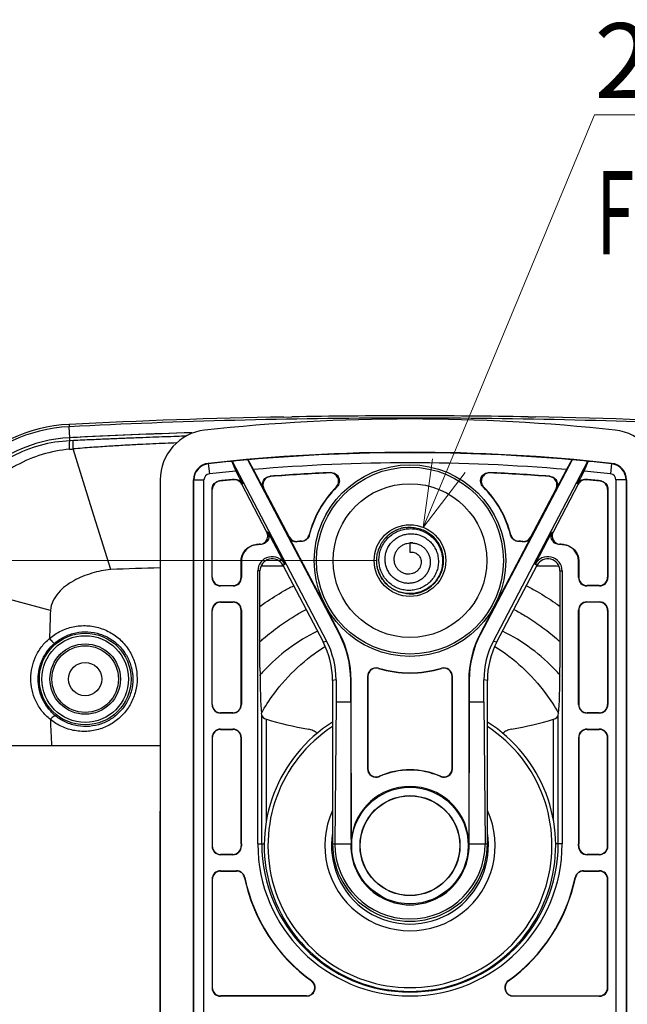
# Model space of a CAD drawing. Units: millimetres. Extents: x -478 to -58, y 38 to 630.
# Drawn here: x -148 to -112, y 443 to 502 of the extents above; entities that cross this region are included whole.
import ezdxf
from ezdxf import colors
from ezdxf.entities.mleader import LeaderData, LeaderLine
from ezdxf.math import Vec2, Vec3

# ---------------------------------------------------------------- set-up
doc = ezdxf.new("R2010")
doc.units = ezdxf.units.MM
doc.header["$LTSCALE"] = 3
doc.layers.add('02___PRT_ALL_AXES', color=7, linetype='Continuous')
doc.layers.add('12_GEOM_FEAT', color=7, linetype='Continuous')
doc.layers.add('7', color=4, linetype='Continuous', lineweight=15)
doc.styles.get("Standard").update_dxf_attribs({"font": 'simplex.shx', "bigfont": 'extfont.shx'})
doc.dimstyles.get("Standard").update_dxf_attribs({"dimtxt": 2.5, "dimasz": 2, "dimexe": 1, "dimexo": 1, "dimgap": 1.5, "dimtad": 3, "dimdec": 1, "dimdsep": 46, "dimtxsty": 'Standard', "dimblk": 'OPEN30', "dimcen": 0.09, "dimclrd": 256, "dimclre": 256, "dimclrt": 256, "dimadec": 0, "dimazin": 2, "dimtfac": 1, "dimtdec": 1, "dimtmove": 0, "dimatfit": 3, "dimldrblk": 'OPEN30', "dimfxl": 0, "dimtolj": 1, "dimtzin": 0, "dimlwd": -1, "dimlwe": -1, "dimarcsym": 0})

# ---------------------------------------------------------------- blocks, each defined once
blk = doc.blocks.new('_Open30')
at = {"color": 0, "lineweight": -2}
for p, q in [((-1, 0.268), (0, 0)), ((0, 0), (-1, -0.268)), ((0, 0), (-1, 0))]:
    blk.add_line(p, q, dxfattribs=at)
blk = doc.blocks.new('*D34')
at = {"layer": '7'}
for p, q in [((-127.049, 469.551), (-171.575, 469.551)), ((-169.575, 465.551), (-169.575, 439.547)), ((-127.048, 435.547), (-171.575, 435.547))]:
    blk.add_line(p, q, dxfattribs=at)
at = {"layer": 'Defpoints', "color": 0}
for p in [(-125.049, 469.551), (-169.575, 435.547), (-125.048, 435.547)]:
    blk.add_point(p, dxfattribs=at)
at = {"layer": '7', "xscale": 4, "yscale": 4, "zscale": 4}
for p, rotation in [((-169.575, 469.551), 90), ((-169.575, 435.547), 270)]:
    blk.add_blockref('_Open30', p, dxfattribs=dict(at, rotation=rotation))
at = {"layer": '7', "insert": (-175.075, 452.549), "char_height": 5, "attachment_point": 5, "rotation": 90}
blk.add_mtext('\\A1;34±1', dxfattribs=at)

msp = doc.modelspace()

# ---------------------------------------------------------------- linework, layer by layer
at = {"color": 7, "linetype": 'Continuous'}
for p, q in [((-132.6174, 478.16937), (-132.14265, 478.17792)), ((-117.95796, 478.17792), (-117.51252, 478.16991)), ((-145.51634, 477.72504), (-145.50946, 477.58828)), ((-145.47615, 476.92605), (-145.50946, 477.58828)), ((-145.29486, 476.93513), (-145.47615, 476.92605)), ((-145.46689, 476.74197), (-145.47615, 476.92605)), ((-145.25868, 476.75146), (-145.46689, 476.74197)), ((-144.1257, 472.58643), (-145.26864, 476.25399)), ((-137.15803, 475.38698), (-137.08912, 474.75806)), ((-135.72633, 475.51704), (-135.74763, 475.50713)), ((-135.74763, 475.50713), (-135.50193, 474.92051)), ((-135.72633, 475.51704), (-130.05693, 464.71819)), ((-129.28878, 465.14336), (-134.78081, 475.60437)), ((-134.76843, 475.59761), (-134.78081, 475.60437)), ((-134.44245, 475.0162), (-134.76843, 475.59761)), ((-115.31749, 475.60437), (-120.80952, 465.14336)), ((-120.04137, 464.71819), (-114.37197, 475.51704)), ((-115.32986, 475.59761), (-115.65585, 475.0162)), ((-115.31749, 475.60437), (-115.32986, 475.59761)), ((-114.59636, 474.92051), (-114.35066, 475.50713)), ((-114.35066, 475.50713), (-114.37197, 475.51704)), ((-112.94026, 475.38698), (-113.00917, 474.75806)), ((-135.50193, 474.92051), (-135.10359, 474.16176)), ((-133.84716, 473.88232), (-134.44245, 475.0162)), ((-133.44277, 474.61316), (-133.41487, 474.59779)), ((-116.65552, 474.61316), (-116.68343, 474.59779)), ((-115.65585, 475.0162), (-116.25113, 473.88232)), ((-114.9947, 474.16176), (-114.59636, 474.92051)), ((-140.04915, 474.39323), (-140.04915, 442.05071)), ((-138.04884, 442.05071), (-138.04884, 474.39323)), ((-138.04884, 474.39323), (-137.41616, 474.39323)), ((-138.02357, 442.05071), (-138.02357, 474.39323)), ((-137.41616, 442.05071), (-137.41616, 474.39323)), ((-136.48567, 474.33736), (-136.46814, 474.32164)), ((-135.59448, 474.4269), (-135.64227, 474.40474)), ((-135.10359, 474.16176), (-135.15116, 474.13963)), ((-133.64146, 471.26401), (-135.15116, 474.13963)), ((-114.94713, 474.13963), (-116.45683, 471.26401)), ((-114.9947, 474.16176), (-114.94713, 474.13963)), ((-114.50381, 474.4269), (-114.45602, 474.40474)), ((-113.61262, 474.33736), (-113.63015, 474.32164)), ((-112.68213, 474.39323), (-112.68213, 442.05071)), ((-112.04945, 474.39323), (-112.68213, 474.39323)), ((-112.07473, 474.39323), (-112.07473, 442.05071)), ((-112.04945, 474.39323), (-112.04945, 442.05071)), ((-136.93362, 468.53318), (-136.93362, 473.84015)), ((-136.93362, 473.84015), (-136.91616, 473.82442)), ((-136.91616, 468.55063), (-136.91616, 473.82442)), ((-133.84716, 473.88232), (-133.81937, 473.86694)), ((-133.81937, 473.86694), (-132.29669, 470.9666)), ((-117.8016, 470.9666), (-116.27892, 473.86694)), ((-116.25113, 473.88232), (-116.27892, 473.86694)), ((-113.16468, 473.84015), (-113.18213, 473.82442)), ((-113.18213, 473.82442), (-113.18213, 468.55063)), ((-113.16468, 473.84015), (-113.16468, 468.53318)), ((-143.01556, 469.01632), (-144.1257, 472.58643)), ((-133.57599, 471.25206), (-133.64146, 471.26401)), ((-133.57599, 471.25206), (-132.56545, 469.3272)), ((-131.09203, 471.07656), (-131.10605, 471.09228)), ((-119.00627, 471.07656), (-118.99225, 471.09228)), ((-117.53285, 469.3272), (-116.5223, 471.25206)), ((-116.5223, 471.25206), (-116.45683, 471.26401)), ((-134.2723, 470.51412), (-134.2547, 470.49813)), ((-133.97702, 470.52203), (-134.04219, 470.53401)), ((-132.30688, 470.94845), (-132.29669, 470.9666)), ((-129.26559, 465.15553), (-132.30688, 470.94845)), ((-131.83213, 470.68194), (-131.822, 470.70009)), ((-131.54597, 470.69998), (-131.5597, 470.71662)), ((-117.79141, 470.94845), (-120.8327, 465.15553)), ((-118.55233, 470.69998), (-118.5386, 470.71662)), ((-118.26616, 470.68194), (-118.2763, 470.70009)), ((-117.79141, 470.94845), (-117.8016, 470.9666)), ((-116.12127, 470.52203), (-116.05611, 470.53401)), ((-115.82599, 470.51412), (-115.8436, 470.49813)), ((-135.18498, 468.55063), (-135.18498, 469.51808)), ((-135.18498, 469.51808), (-135.16753, 469.50208)), ((-135.16753, 469.50208), (-135.16753, 468.53318)), ((-114.91331, 469.51808), (-114.93077, 469.50208)), ((-114.93077, 468.53318), (-114.93077, 469.50208)), ((-114.91331, 469.51808), (-114.91331, 468.55063)), ((-134.18498, 452.55071), (-134.18498, 468.92744)), ((-134.05396, 468.92744), (-134.18498, 468.92744)), ((-134.05396, 463.125), (-134.05396, 468.92744)), ((-132.68123, 469.26588), (-130.26656, 464.6665)), ((-119.83174, 464.6665), (-117.41707, 469.26588)), ((-117.41743, 469.21822), (-117.4438, 469.21847)), ((-116.04433, 468.92744), (-116.04433, 463.125)), ((-116.04433, 468.92744), (-115.91331, 468.92744)), ((-115.91331, 468.92744), (-115.91331, 452.55071)), ((-136.91616, 468.55063), (-136.93362, 468.53318)), ((-135.16753, 468.53318), (-135.18498, 468.55063)), ((-114.91331, 468.55063), (-114.93077, 468.53318)), ((-113.16468, 468.53318), (-113.18213, 468.55063)), ((-136.41624, 468.05071), (-136.43369, 468.03325)), ((-135.66745, 468.03325), (-136.43369, 468.03325)), ((-136.41624, 468.05071), (-135.6849, 468.05071)), ((-135.66745, 468.03325), (-135.6849, 468.05071)), ((-114.41339, 468.05071), (-114.43084, 468.03325)), ((-113.6646, 468.03325), (-114.43084, 468.03325)), ((-113.68206, 468.05071), (-114.41339, 468.05071)), ((-113.6646, 468.03325), (-113.68206, 468.05071)), ((-146.63732, 466.56239), (-149.1494, 467.24348)), ((-136.43369, 467.06816), (-136.41624, 467.05071)), ((-136.43369, 467.06816), (-135.66745, 467.06816)), ((-136.41624, 467.05071), (-135.6849, 467.05071)), ((-135.6849, 467.05071), (-135.66745, 467.06816)), ((-114.43084, 467.06816), (-114.41339, 467.05071)), ((-114.43084, 467.06816), (-113.6646, 467.06816)), ((-113.68206, 467.05071), (-114.41339, 467.05071)), ((-113.68206, 467.05071), (-113.6646, 467.06816)), ((-136.93362, 460.91488), (-136.93362, 466.56824)), ((-136.93362, 466.56824), (-136.91616, 466.55079)), ((-136.91616, 460.91488), (-136.91616, 466.55079)), ((-135.18498, 466.55079), (-135.16753, 466.56824)), ((-135.18498, 460.91488), (-135.18498, 466.55079)), ((-135.16753, 466.56824), (-135.16753, 460.91488)), ((-114.93077, 460.91488), (-114.93077, 466.56824)), ((-114.93077, 466.56824), (-114.91331, 466.55079)), ((-114.91331, 466.55079), (-114.91331, 460.91488)), ((-113.18213, 466.55079), (-113.16468, 466.56824)), ((-113.18213, 466.55079), (-113.18213, 460.91488)), ((-113.16468, 466.56824), (-113.16468, 460.91488)), ((-129.26559, 465.15553), (-129.28878, 465.14336)), ((-120.8327, 465.15553), (-120.80952, 465.14336)), ((-130.26656, 464.6665), (-130.05693, 464.71819)), ((-120.04137, 464.71819), (-119.83174, 464.6665)), ((-126.93576, 463.08791), (-126.94066, 463.07115)), ((-123.16253, 463.08791), (-123.15764, 463.07115)), ((-129.4847, 462.3972), (-129.69433, 462.34552)), ((-129.69433, 462.34552), (-129.69433, 452.55071)), ((-129.4847, 462.3972), (-129.4847, 461.05763)), ((-128.60695, 461.05763), (-128.60695, 462.37782)), ((-128.58077, 462.37782), (-128.60695, 462.37782)), ((-128.58077, 452.82346), (-128.58077, 462.37782)), ((-127.59822, 462.59118), (-127.59822, 457.06567)), ((-127.59822, 462.59118), (-127.58077, 462.59118)), ((-127.58077, 462.59118), (-127.58077, 457.06567)), ((-122.51753, 457.06567), (-122.51753, 462.59118)), ((-122.50007, 462.59118), (-122.51753, 462.59118)), ((-122.50007, 457.06567), (-122.50007, 462.59118)), ((-121.51753, 462.37782), (-121.51753, 452.82346)), ((-121.51753, 462.37782), (-121.49134, 462.37782)), ((-121.49134, 462.37782), (-121.49134, 461.05763)), ((-120.61359, 461.05763), (-120.61359, 462.3972)), ((-120.40396, 462.34552), (-120.61359, 462.3972)), ((-120.40396, 452.55071), (-120.40396, 462.34552)), ((-129.4847, 461.05763), (-129.56331, 452.55071)), ((-128.60695, 461.05763), (-129.4847, 461.05763)), ((-128.60695, 461.05763), (-128.58077, 452.55071)), ((-121.49134, 461.05763), (-121.51753, 452.55071)), ((-120.61359, 461.05763), (-121.49134, 461.05763)), ((-120.61359, 461.05763), (-120.53498, 452.55071)), ((-136.91616, 460.91488), (-136.93362, 460.91488)), ((-135.16753, 460.91488), (-135.18498, 460.91488)), ((-114.91331, 460.91488), (-114.93077, 460.91488)), ((-113.16468, 460.91488), (-113.18213, 460.91488)), ((-136.41616, 460.41488), (-136.41616, 460.39742)), ((-135.68498, 460.41488), (-136.41616, 460.41488)), ((-135.68498, 460.39742), (-136.41616, 460.39742)), ((-135.68498, 460.39742), (-135.68498, 460.41488)), ((-133.94915, 460.28118), (-133.96093, 460.386)), ((-133.94915, 452.55071), (-133.94915, 460.28118)), ((-133.65737, 453.91991), (-133.65737, 460.02826)), ((-116.44092, 453.91991), (-116.44092, 460.02826)), ((-116.14915, 460.28118), (-116.13737, 460.386)), ((-116.14915, 452.55071), (-116.14915, 460.28118)), ((-114.41331, 460.41488), (-114.41331, 460.39742)), ((-113.68213, 460.41488), (-114.41331, 460.41488)), ((-113.68213, 460.39742), (-114.41331, 460.39742)), ((-113.68213, 460.39742), (-113.68213, 460.41488)), ((-136.41616, 459.43233), (-136.41616, 459.41488)), ((-136.41616, 459.43233), (-135.68498, 459.43233)), ((-136.41616, 459.41488), (-135.68498, 459.41488)), ((-135.68498, 459.41488), (-135.68498, 459.43233)), ((-114.41331, 459.43233), (-114.41331, 459.41488)), ((-114.41331, 459.43233), (-113.68213, 459.43233)), ((-114.41331, 459.41488), (-113.68213, 459.41488)), ((-113.68213, 459.41488), (-113.68213, 459.43233)), ((-136.93362, 458.91488), (-136.93362, 452.41488)), ((-136.93362, 458.91488), (-136.91616, 458.91488)), ((-136.91616, 458.91488), (-136.91616, 452.41488)), ((-135.18498, 452.55071), (-135.18498, 458.91488)), ((-135.18498, 458.91488), (-135.16753, 458.91488)), ((-135.16753, 452.55071), (-135.16753, 458.91488)), ((-114.93077, 458.91488), (-114.93077, 452.55071)), ((-114.93077, 458.91488), (-114.91331, 458.91488)), ((-114.91331, 458.91488), (-114.91331, 452.55071)), ((-113.18213, 452.41488), (-113.18213, 458.91488)), ((-113.18213, 458.91488), (-113.16468, 458.91488)), ((-113.16468, 452.41488), (-113.16468, 458.91488)), ((-140.04915, 458.43972), (-153.07786, 458.43973)), ((-127.59822, 457.06567), (-127.58077, 457.06567)), ((-122.50007, 457.06567), (-122.51753, 457.06567)), ((-126.87269, 456.59189), (-126.87971, 456.60787)), ((-123.2256, 456.59189), (-123.21858, 456.60787)), ((-136.91616, 452.41488), (-136.93362, 452.41488)), ((-135.16753, 452.55071), (-135.18498, 452.55071)), ((-135.1667, 452.42148), (-135.18415, 452.42126)), ((-134.18498, 452.55071), (-133.77875, 452.55071)), ((-129.69433, 452.55071), (-128.58077, 452.55071)), ((-121.51753, 452.55071), (-120.40396, 452.55071)), ((-115.91331, 452.55071), (-116.31954, 452.55071)), ((-114.91414, 452.42126), (-114.93159, 452.42148)), ((-114.93077, 452.55071), (-114.91331, 452.55071)), ((-113.16468, 452.41488), (-113.18213, 452.41488)), ((-136.41616, 451.91488), (-136.41616, 451.89742)), ((-135.68411, 451.91488), (-136.41616, 451.91488)), ((-135.68411, 451.89742), (-136.41616, 451.89742)), ((-135.68411, 451.89742), (-135.68411, 451.91488)), ((-114.41418, 451.91488), (-114.41418, 451.89742)), ((-113.68213, 451.91488), (-114.41418, 451.91488)), ((-113.68213, 451.89742), (-114.41418, 451.89742)), ((-113.68213, 451.89742), (-113.68213, 451.91488)), ((-136.93362, 450.41488), (-136.93362, 443.91488)), ((-136.93362, 450.41488), (-136.91616, 450.41488)), ((-136.91616, 450.41488), (-136.91616, 443.91488)), ((-136.41616, 450.93233), (-136.41616, 450.91488)), ((-136.41616, 450.93233), (-135.46832, 450.93233)), ((-136.41616, 450.91488), (-135.46832, 450.91488)), ((-135.46832, 450.91488), (-135.46832, 450.93233)), ((-134.97851, 450.51528), (-134.96141, 450.51879)), ((-115.13689, 450.51879), (-115.11979, 450.51528)), ((-114.62997, 450.93233), (-114.62997, 450.91488)), ((-114.62997, 450.93233), (-113.68213, 450.93233)), ((-114.62997, 450.91488), (-113.68213, 450.91488)), ((-113.68213, 450.91488), (-113.68213, 450.93233)), ((-113.18213, 443.91488), (-113.18213, 450.41488)), ((-113.18213, 450.41488), (-113.16468, 450.41488)), ((-113.16468, 443.91488), (-113.16468, 450.41488)), ((-136.91616, 443.91488), (-136.93362, 443.91488)), ((-130.95543, 444.33503), (-130.96562, 444.32085)), ((-119.13268, 444.32085), (-119.14287, 444.33503)), ((-113.16468, 443.91488), (-113.18213, 443.91488)), ((-136.41616, 443.41488), (-136.41616, 443.39742)), ((-131.25747, 443.41488), (-136.41616, 443.41488)), ((-131.25747, 443.39742), (-136.41616, 443.39742)), ((-131.25747, 443.39742), (-131.25747, 443.41488)), ((-118.84082, 443.41488), (-118.84082, 443.39742)), ((-118.84082, 443.41488), (-113.68213, 443.41488)), ((-113.68213, 443.39742), (-118.84082, 443.39742)), ((-113.68213, 443.39742), (-113.68213, 443.41488))]:
    msp.add_line(p, q, dxfattribs=at)
for centre, radius in [((-125.04915, 469.55071), 5.75), ((-125.04915, 469.55071), 5.61114), ((-125.04915, 469.55071), 4.61495), ((-125.04915, 469.55071), 2.15), ((-144.54915, 462.43973), 2.75257), ((-144.54915, 462.43973), 2.6026), ((-144.54915, 462.43973), 2.11396), ((-125.04915, 452.43973), 3.5), ((-125.04915, 452.43973), 3), ((-125.04915, 452.43973), 2.98603)]:
    msp.add_circle(centre, radius, dxfattribs=at)
for centre, radius, start, end in [((-125.03568, 70.62285), 407.61703, 91.0657689, 92.8800303), ((-125.05044, 71.28555), 406.95418, 89.0013871, 90.9985756), ((-125.06716, 70.5087), 407.7312, 87.1201423, 88.938336), ((-145.04915, 468.43678), 9.3, 92.8794884, 180), ((-145.04915, 468.43678), 9.16307, 92.8794935, 180), ((-125.04787, 70.9776), 407.1252, 90.0803255, 92.8808252), ((-125.04915, 365.21305), 112.83766, 83.7283035, 96.2716965), ((-125.05052, 71.22687), 406.87593, 89.9196951, 90.0800025), ((-125.05373, 70.89982), 407.20298, 87.1192644, 89.919308), ((-125.02372, 70.33802), 407.10211, 91.8472616, 92.879699), ((-125.0242, 70.35055), 407.08957, 91.8472509, 92.8541729), ((-137.04915, 474.39323), 3, 96.2530216, 180), ((-113.04915, 474.39323), 3, 0, 83.7469784), ((-145.04915, 468.43678), 8.5, 92.879503, 180), ((-151.62241, 543.55653), 67.6025, 275.2064623, 275.3931717), ((-125.04915, 365.21303), 110.83738, 83.7279675, 96.2720325), ((-125.04915, 365.33234), 110.69279, 84.9627081, 95.0372919), ((-137.04915, 474.39323), 0.9997, 96.2530216, 180), ((-137.04915, 474.39323), 0.97442, 96.2530216, 180), ((-124.92425, 363.73997), 112.29, 95.5312015, 96.2532704), ((-124.95864, 364.09189), 111.94421, 95.0337001, 95.5196999), ((-125.04915, 365.34402), 110.07371, 85.1046277, 94.8953723), ((-125.13686, 364.12217), 111.91381, 84.4802341, 84.966366), ((-125.17405, 363.73997), 112.29, 83.7467296, 84.4687985), ((-113.04915, 474.39323), 0.97442, 0, 83.7469784), ((-113.04915, 474.39323), 0.9997, 0, 83.7469784), ((-137.04915, 474.39323), 0.36701, 96.2530217, 180), ((-124.927, 363.76638), 111.65604, 95.4346231, 96.2533436), ((-125.02587, 364.94587), 109.9898, 92.4932134, 94.3888155), ((-125.02575, 364.94446), 109.97377, 92.516774, 94.3749375), ((-124.33252, 462.25265), 13.71997, 113.5327912, 113.7350036), ((-125.07242, 364.94587), 109.9898, 85.6111845, 87.5067866), ((-125.76577, 462.25266), 13.71997, 66.2649964, 66.4672088), ((-125.07254, 364.94446), 109.97377, 85.6250625, 87.483226), ((-125.17129, 363.76638), 111.65604, 83.7466564, 84.5653769), ((-113.04915, 474.39323), 0.36701, 0, 83.7469783), ((-124.93337, 363.83156), 111.108, 95.5061547, 95.9680346), ((-124.93282, 363.82619), 111.09594, 95.5318048, 95.959884), ((-125.16492, 363.83156), 111.108, 84.0319654, 84.4938453), ((-125.16548, 363.82619), 111.09594, 84.040116, 84.4681952), ((-125.04915, 469.55071), 6.25, 135.1309419, 165.7205253), ((-125.04915, 469.55071), 6.23254, 134.7488095, 165.8287935), ((-124.4957, 461.8034), 13.13824, 112.0917059, 112.2885503), ((-125.6026, 461.8034), 13.13824, 67.7114497, 67.908294), ((-125.04915, 469.55071), 6.23254, 14.1712065, 45.2511905), ((-125.04915, 469.55071), 6.25, 14.2794747, 44.8690581), ((-124.97585, 364.29033), 106.62981, 94.8775362, 95.0016463), ((-124.97687, 364.3021), 106.60054, 94.8431772, 94.992975), ((-131.86426, 471.18082), 0.49991, 207.6983838, 273.6846679), ((-131.85407, 471.19897), 0.49991, 207.6983841, 273.678573), ((-125.02263, 364.91058), 105.99033, 93.5285863, 93.6835862), ((-125.02262, 364.91044), 106.00792, 93.5354402, 93.6774905), ((-125.07566, 364.91058), 105.99033, 86.3164138, 86.4714137), ((-125.07567, 364.91044), 106.00792, 86.3225095, 86.4645598), ((-118.24422, 471.19897), 0.49991, 266.321427, 332.3016158), ((-118.23404, 471.18082), 0.49991, 266.3153321, 332.3016162), ((-125.12142, 364.3021), 106.60054, 85.007025, 85.1568228), ((-125.12244, 364.29033), 106.62981, 84.9983537, 85.1224638), ((-133.32587, 468.92744), 0.85911, 27.7312383, 180), ((-133.32587, 468.92744), 0.72809, 27.6994728, 180), ((-116.77242, 468.92744), 0.85911, 0, 152.2687618), ((-116.77242, 468.92744), 0.72809, 0, 152.3005272), ((-136.24139, 300.84645), 168.30625, 91.2963853, 92.3067209), ((-68.53211, 463.30526), 78.17309, 177.6121566, 178.845952), ((-125.66884, 455.30413), 11.16325, 116.2561772, 137.0685547), ((-134.55628, 462.37787), 5.97551, 359.9995702, 27.6999026), ((-115.54201, 462.37787), 5.97551, 152.3000974, 180.0004298), ((-124.43565, 455.29901), 11.17107, 42.9253817, 63.7268418), ((-134.55628, 462.37787), 5.94933, 359.9995683, 27.6999045), ((-115.54201, 462.37787), 5.94933, 152.3000955, 180.0004317), ((-125.5761, 455.2117), 11.2941, 137.0457324, 138.8262509), ((-127.08077, 462.59118), 0.51746, 73.7264513, 180), ((-127.08077, 462.59118), 0.5, 73.7264513, 180), ((-125.04915, 469.55071), 6.75, 253.7264513, 286.2735487), ((-125.04915, 469.55071), 6.73254, 253.7264513, 286.2735487), ((-123.01753, 462.59118), 0.51746, 0, 106.2735487), ((-123.01753, 462.59118), 0.5, 0, 106.2735487), ((-124.52527, 455.20951), 11.29765, 41.1803259, 42.9482267), ((-136.41616, 460.91488), 0.51746, 180, 270), ((-136.41616, 460.91488), 0.5, 180, 270), ((-135.68498, 460.91488), 0.51746, 270, 0), ((-135.68498, 460.91488), 0.5, 270, 0), ((-114.41331, 460.91488), 0.51746, 180, 270), ((-114.41331, 460.91488), 0.5, 180, 270), ((-113.68213, 460.91488), 0.51746, 270, 0), ((-113.68213, 460.91488), 0.5, 270, 0), ((-61.89151, 463.39224), 84.8159, 182.2871793, 183.3474844), ((-125.04915, 452.43973), 8.75, 122.0970613, 57.9029387), ((-136.41616, 458.91488), 0.51746, 90, 180), ((-136.41616, 458.91488), 0.5, 90, 180), ((-135.68498, 458.91488), 0.51746, 0, 90), ((-135.68498, 458.91488), 0.5, 0, 90), ((-125.04915, 452.43973), 8.52556, 123.0604474, 56.9395526), ((-114.41331, 458.91488), 0.51746, 90, 180), ((-114.41331, 458.91488), 0.5, 90, 180), ((-113.68213, 458.91488), 0.51746, 0, 90), ((-113.68213, 458.91488), 0.5, 0, 90), ((-127.08077, 457.06567), 0.51746, 180, 293.7101168), ((-127.08077, 457.06567), 0.5, 180, 293.7101168), ((-125.04915, 452.43973), 4.55241, 66.2898832, 113.7101168), ((-125.04915, 452.43973), 4.53495, 66.2898832, 113.7101168), ((-123.01753, 457.06567), 0.51746, 246.2898832, 0), ((-123.01753, 457.06567), 0.5, 246.2898832, 0), ((-125.04915, 452.43973), 3.55241, 6.2013002, 173.7986998), ((4077.52437, 442.34768), 4217.5983, 179.82905838, 180.0040341), ((-125.04915, 452.43973), 5.11202, 155.648572, 24.3514286), ((-125.04915, 452.43973), 4.71082, 170.6018784, 9.3981205), ((-136.41616, 452.41488), 0.51746, 180, 270), ((-136.41616, 452.41488), 0.5, 180, 270), ((-135.68411, 452.41488), 0.51746, 270, 0.7317654), ((-135.68411, 452.41488), 0.5, 270, 0.7317654), ((-125.04915, 452.55071), 10.13583, 180, 180.7317654), ((-125.04915, 452.55071), 10.11838, 180, 180.7317654), ((-125.04915, 452.55071), 9.13583, 180, 0), ((-125.04915, 452.55071), 8.9, 180, 0), ((-125.04915, 452.55071), 4.64886, 179.5372948, 0.4627052), ((-125.04915, 452.55071), 4.51417, 180, 0), ((-125.04915, 452.43973), 3.55241, 178.209686, 1.790314), ((-114.41418, 452.41488), 0.51746, 179.2682346, 270), ((-125.04915, 452.55071), 10.11838, 359.2682346, 0), ((-114.41418, 452.41488), 0.5, 179.2682346, 270), ((-125.04915, 452.55071), 10.13583, 359.2682346, 0), ((-113.68213, 452.41488), 0.51746, 270, 0), ((-113.68213, 452.41488), 0.5, 270, 0), ((-136.41616, 450.41488), 0.51746, 90, 180), ((-136.41616, 450.41488), 0.5, 90, 180), ((-135.46832, 450.41488), 0.51746, 11.5846172, 90), ((-135.46832, 450.41488), 0.5, 11.5846172, 90), ((-125.04915, 452.55071), 10.13583, 191.5846172, 234.2875248), ((-125.04915, 452.55071), 10.11838, 191.5846172, 234.2875248), ((-125.04915, 452.55071), 10.11838, 305.7124752, 348.4153828), ((-125.04915, 452.55071), 10.13583, 305.7124752, 348.4153828), ((-114.62997, 450.41488), 0.51746, 90, 168.4153828), ((-114.62997, 450.41488), 0.5, 90, 168.4153828), ((-113.68213, 450.41488), 0.51746, 0, 90), ((-113.68213, 450.41488), 0.5, 0, 90), ((-136.41616, 443.91488), 0.51746, 180, 270), ((-136.41616, 443.91488), 0.5, 180, 270), ((-131.25747, 443.91488), 0.51746, 270, 54.2875248), ((-131.25747, 443.91488), 0.5, 270, 54.2875248), ((-118.84082, 443.91488), 0.51746, 125.7124752, 270), ((-118.84082, 443.91488), 0.5, 125.7124752, 270), ((-113.68213, 443.91488), 0.51746, 270, 0), ((-113.68213, 443.91488), 0.5, 270, 0)]:
    msp.add_arc(centre, radius, start, end, dxfattribs=at)
for centre, major_axis, ratio, start_param, end_param in [((-136.43354, 468.53333), (0.35366, 0.35366), 0.99969546, -3.92683852, -2.35634678), ((-136.41608, 468.55079), (-0.35366, -0.35366), 0.99969546, -0.78524587, 0.78524587), ((-135.68506, 468.55079), (-0.35366, 0.35366), 0.99969546, 2.35634678, 3.92683852), ((-135.6676, 468.53333), (-0.35366, 0.35366), 0.99969546, -3.92683852, -2.35634678), ((-114.43069, 468.53333), (0.35366, 0.35366), 0.99969546, -3.92683852, -2.35634678), ((-114.41324, 468.55079), (-0.35366, -0.35366), 0.99969546, -0.78524587, 0.78524587), ((-113.68221, 468.55079), (-0.35366, 0.35366), 0.99969546, 2.35634678, 3.92683852), ((-113.66475, 468.53333), (-0.35366, 0.35366), 0.99969546, -3.92683852, -2.35634678), ((-136.43354, 466.56809), (-0.35366, 0.35366), 0.99969546, -0.78524587, 0.78524587), ((-136.41608, 466.55063), (0.35366, -0.35366), 0.99969546, 2.35634678, 3.92683852), ((-135.68506, 466.55063), (0.35366, 0.35366), 0.99969546, -0.78524587, 0.78524587), ((-135.6676, 466.56809), (0.35366, 0.35366), 0.99969546, -0.78524587, 0.78524587), ((-114.43069, 466.56809), (-0.35366, 0.35366), 0.99969546, -0.78524587, 0.78524587), ((-114.41324, 466.55063), (0.35366, -0.35366), 0.99969546, 2.35634678, 3.92683852), ((-113.68221, 466.55063), (0.35366, 0.35366), 0.99969546, -0.78524587, 0.78524587), ((-113.66475, 466.56809), (0.35366, 0.35366), 0.99969546, -0.78524587, 0.78524587), ((-134.70119, 462.34214), (-4.8617, -1.19862), 0.99854641, 2.90020702, 3.38297829), ((-134.49156, 462.39382), (4.8617, 1.19862), 0.99854641, -0.24138563, 0.24138563), ((-115.60673, 462.39382), (4.8617, -1.19862), 0.99854641, 2.90020702, 3.38297829), ((-115.3971, 462.34214), (4.8617, -1.19862), 0.99854641, 2.90020702, 3.38297829), ((-133.47913, 467.90788), (0.34384, 8.02252), 0.05742039, -4.07119251, -3.49428398), ((-116.61916, 467.90788), (-0.34384, 8.02252), 0.05742039, -2.78890133, -2.21199279), ((-133.29915, 460.28117), (0.65, 0), 0.46630766, -3.14159153, -2.1545008), ((-126.96128, 464.75582), (12.15, 0), 0.46630766, -2.1545008, -1.92185762), ((-123.13701, 464.75582), (12.15, 0), 0.46630766, -1.21973504, -0.98709186), ((-116.79915, 460.28117), (0.65, 0), 0.46630766, -0.98709186, -0.00000112)]:
    msp.add_ellipse(centre, major_axis=major_axis, ratio=ratio, start_param=start_param, end_param=end_param, dxfattribs=at)
for points, start_tangent, end_tangent in [([(-138.4823, 477.02032), (-139.06058, 477.00083), (-139.74932, 476.9768), (-140.49336, 476.94981), (-141.29889, 476.91938), (-142.17213, 476.88496), (-143.11908, 476.84592), (-144.14573, 476.80164), (-145.25868, 476.75146)], (-0.99945088, -0.03313515), (-0.99893846, -0.04606476)), ([(-145.46689, 476.74197), (-147.24617, 476.46342), (-148.92712, 475.80389), (-150.42742, 474.79387), (-151.67302, 473.48224), (-152.60366, 471.93292), (-153.17481, 470.22267), (-153.36092, 468.43678)], (-0.99894111, -0.04600708), (0.00531796, -0.99998586)), ([(-145.48783, 476.23294), (-145.48801, 476.4857), (-145.48078, 476.66146), (-145.46689, 476.7419)], (-0.01398025, 0.99990227), (0.50004878, 0.86599724)), ([(-145.26858, 476.25329), (-145.27151, 476.50086), (-145.26809, 476.67274), (-145.25868, 476.75146)], (-0.02183084, 0.99976168), (0.39046487, 0.92061783)), ([(-139.06462, 476.61488), (-139.74089, 476.58878), (-140.48744, 476.55629), (-141.29544, 476.51682), (-142.1711, 476.46902), (-143.12084, 476.41117), (-144.151, 476.3407), (-145.26864, 476.25399)], (-0.99934451, -0.03620163), (-0.99660247, -0.08236208)), ([(-145.48783, 476.23295), (-147.12689, 475.91399), (-148.66462, 475.27075), (-150.03757, 474.32761), (-151.18751, 473.12259), (-152.06588, 471.70807), (-152.63943, 470.14362), (-152.88838, 468.49329)], (-0.99582227, -0.0913127), (-0.05009836, -0.99874429)), ([(-133.84716, 473.88232), (-133.89412, 474.01351), (-133.90274, 474.15638), (-133.87154, 474.29323), (-133.80451, 474.41468), (-133.70482, 474.51443), (-133.57909, 474.58317), (-133.44277, 474.61316)], (-0.4648339, 0.8853979), (0.99706911, 0.07650616)), ([(-129.47865, 473.96002), (-129.39073, 474.07948), (-129.34172, 474.2193), (-129.33587, 474.36776), (-129.37533, 474.51453), (-129.45753, 474.64313), (-129.57135, 474.73886), (-129.70751, 474.79667), (-129.8549, 474.81215)], (0.70548894, 0.70872093), (-0.99903608, -0.04389666)), ([(-129.81054, 474.83156), (-129.66061, 474.81536), (-129.52243, 474.75531), (-129.40986, 474.6585), (-129.33093, 474.53339), (-129.29204, 474.39002), (-129.2972, 474.24057), (-129.34693, 474.09821), (-129.43686, 473.97706)], (0.99905407, 0.04348528), (-0.7102, -0.70399997)), ([(-120.66144, 473.97706), (-120.75029, 474.0962), (-120.80019, 474.23589), (-120.80683, 474.38482), (-120.76768, 474.53267), (-120.68597, 474.66134), (-120.57225, 474.75756), (-120.43563, 474.8159), (-120.28775, 474.83156)], (-0.7102, 0.70399997), (0.99905407, -0.04348528)), ([(-120.24339, 474.81215), (-120.39301, 474.79609), (-120.53106, 474.73631), (-120.64367, 474.6398), (-120.72267, 474.5152), (-120.76189, 474.37236), (-120.75734, 474.22338), (-120.70854, 474.08135), (-120.61964, 473.96002)], (-0.99903608, 0.04389666), (0.70548894, -0.70872093)), ([(-116.65552, 474.61316), (-116.51689, 474.5823), (-116.38949, 474.5114), (-116.28964, 474.40906), (-116.22418, 474.28635), (-116.19519, 474.15183), (-116.20417, 474.01355), (-116.25113, 473.88232)], (0.99706911, -0.07650616), (-0.4648339, -0.8853979)), ([(-136.93362, 473.84015), (-136.91223, 473.98482), (-136.85002, 474.11693), (-136.75246, 474.22527), (-136.62729, 474.30106), (-136.48567, 474.33736)], (0, 1), (0.99458024, 0.10397185)), ([(-136.46814, 474.32164), (-136.60979, 474.28536), (-136.73498, 474.20957), (-136.83254, 474.10122), (-136.89477, 473.9691), (-136.91616, 473.82442)], (-0.994595, -0.10383061), (0, -1)), ([(-135.15116, 474.13963), (-135.23824, 474.25865), (-135.35616, 474.347), (-135.49454, 474.39711), (-135.64227, 474.40474)], (-0.4648339, 0.8853979), (-0.99534298, -0.0963968)), ([(-135.59448, 474.4269), (-135.44793, 474.41943), (-135.3097, 474.36973), (-135.19115, 474.28126), (-135.10359, 474.16176)], (0.99538606, 0.09595096), (0.4648339, -0.8853979)), ([(-133.41487, 474.59779), (-133.55349, 474.56697), (-133.68088, 474.49613), (-133.78105, 474.39344), (-133.8465, 474.27048), (-133.87534, 474.13607), (-133.86631, 473.99804), (-133.81937, 473.86694)], (-0.99708756, -0.07626536), (0.4648339, -0.8853979)), ([(-116.27892, 473.86694), (-116.23192, 473.99838), (-116.22337, 474.14143), (-116.25494, 474.27889), (-116.32225, 474.4002), (-116.42165, 474.49934), (-116.5473, 474.56791), (-116.68343, 474.59779)], (0.4648339, 0.8853979), (-0.99708756, 0.07626536)), ([(-114.9947, 474.16176), (-114.90753, 474.28087), (-114.78989, 474.36903), (-114.65131, 474.41924), (-114.50381, 474.4269)], (0.4648339, 0.8853979), (0.99538606, -0.09595096)), ([(-114.45602, 474.40474), (-114.60249, 474.39736), (-114.74087, 474.34767), (-114.85935, 474.25936), (-114.94713, 474.13963)], (-0.99534298, 0.0963968), (-0.4648339, -0.8853979)), ([(-113.18213, 473.82442), (-113.20351, 473.96906), (-113.2659, 474.10145), (-113.36352, 474.20974), (-113.48847, 474.28534), (-113.63015, 474.32164)], (0, 1), (-0.994595, 0.10383061)), ([(-113.61262, 474.33736), (-113.47096, 474.30105), (-113.34604, 474.22544), (-113.24843, 474.11715), (-113.18605, 473.98478), (-113.16468, 473.84015)], (0.99458024, -0.10397185), (0, -1)), ([(-134.04219, 470.53401), (-133.90463, 470.56567), (-133.7785, 470.63662), (-133.67941, 470.73865), (-133.61414, 470.86159), (-133.58541, 470.99708), (-133.59498, 471.13504), (-133.64146, 471.26401)], (0.99637872, 0.08502617), (-0.4648339, 0.8853979)), ([(-133.57599, 471.25206), (-133.52918, 471.12147), (-133.52038, 470.97931), (-133.55112, 470.84304), (-133.61747, 470.72191), (-133.71633, 470.62214), (-133.84124, 470.55292), (-133.97702, 470.52203)], (0.4648339, -0.8853979), (-0.99642953, -0.08442859)), ([(-131.5597, 470.71662), (-131.43608, 470.74012), (-131.3224, 470.79365), (-131.22583, 470.87365), (-131.15216, 470.97525), (-131.10605, 471.09228)], (0.99809685, 0.06166582), (0.24665186, 0.96910415)), ([(-131.09203, 471.07656), (-131.13801, 470.95927), (-131.21166, 470.85741), (-131.30831, 470.7772), (-131.42215, 470.72353), (-131.54597, 470.69998)], (-0.24482017, -0.9695685), (-0.99810422, -0.0615464)), ([(-118.55233, 470.69998), (-118.67609, 470.72351), (-118.78981, 470.77709), (-118.88649, 470.85726), (-118.96025, 470.95922), (-119.00627, 471.07656)], (-0.99810422, 0.0615464), (-0.24482017, 0.9695685)), ([(-118.99225, 471.09228), (-118.9461, 470.9752), (-118.87232, 470.87349), (-118.77571, 470.79353), (-118.66216, 470.7401), (-118.5386, 470.71662)], (0.24665186, -0.96910415), (0.99809685, -0.06166582)), ([(-116.12127, 470.52203), (-116.2594, 470.55382), (-116.38598, 470.62522), (-116.48498, 470.72757), (-116.54973, 470.84993), (-116.57826, 470.98385), (-116.56913, 471.12141), (-116.5223, 471.25206)], (-0.99642953, 0.08442859), (0.4648339, 0.8853979)), ([(-116.45683, 471.26401), (-116.50369, 471.13323), (-116.51242, 470.99095), (-116.48138, 470.85414), (-116.41484, 470.73316), (-116.31635, 470.63398), (-116.19161, 470.56488), (-116.05611, 470.53401)], (-0.4648339, -0.8853979), (0.99637872, -0.08502617)), ([(-135.18498, 469.51808), (-135.14177, 469.80887), (-135.01378, 470.07761), (-134.81449, 470.29502), (-134.55837, 470.44566), (-134.2723, 470.51412)], (0, 1), (0.9961922, 0.08718425)), ([(-134.2547, 470.49813), (-134.5408, 470.42971), (-134.79697, 470.27908), (-134.99629, 470.06167), (-135.1243, 469.7929), (-135.16753, 469.50208)], (-0.99620539, -0.08703343), (0, -1)), ([(-114.93077, 469.50208), (-114.97403, 469.79305), (-115.10179, 470.06136), (-115.30104, 470.27885), (-115.55764, 470.42977), (-115.8436, 470.49813)], (0, 1), (-0.99620539, 0.08703343)), ([(-115.82599, 470.51412), (-115.54007, 470.44572), (-115.28351, 470.29478), (-115.0843, 470.0773), (-114.95657, 469.80902), (-114.91331, 469.51808)], (0.9961922, -0.08718425), (0, -1)), ([(-132.68123, 469.26588), (-132.64256, 469.28618), (-132.60389, 469.30648), (-132.56545, 469.3272)], (0.8853979, 0.4648339), (0.88526901, 0.46507932)), ([(-117.41707, 469.26588), (-117.45573, 469.28618), (-117.4944, 469.30648), (-117.53285, 469.3272)], (-0.8853979, 0.4648339), (-0.88526901, 0.46507932)), ([(-143.01555, 469.01632), (-144.15874, 468.78911), (-145.23674, 468.33647), (-146.16031, 467.61491), (-146.6373, 466.56224)], (-0.99620169, -0.08707582), (-0.08662137, -0.99624131)), ([(-132.68087, 469.21924), (-133.97322, 469.20587)], (-0.99995531, -0.0094544), (-0.99993683, -0.01124024)), ([(-116.09135, 469.20423), (-117.41743, 469.21822)], (-0.99993413, 0.01147795), (-0.99995369, 0.00962367)), ([(-134.06183, 466.79844), (-133.73764, 467.02953), (-132.62111, 467.72861), (-132.03778, 468.04072)], (0.80608408, 0.59180103), (0.89212476, 0.45178913)), ([(-118.0617, 468.03843), (-117.40792, 467.68629), (-116.33996, 467.01214), (-116.03698, 466.79578)], (0.8921071, -0.451824), (0.80612188, -0.59174954)), ([(-134.06066, 464.68411), (-133.83832, 464.87899), (-132.88859, 465.62516), (-131.89378, 466.27854), (-131.2918, 466.61916)], (0.74496913, 0.66709893), (0.88210648, 0.47105006)), ([(-118.80643, 466.61931), (-118.14185, 466.24087), (-117.19026, 465.61103), (-116.25892, 464.87777), (-116.03786, 464.68396)], (0.88203863, -0.47117709), (0.74492543, -0.66714773)), ([(-146.68934, 464.87972), (-146.03104, 465.31319), (-145.27032, 465.57677), (-144.45356, 465.64177), (-143.64313, 465.4954), (-142.90099, 465.14812), (-142.28045, 464.63157), (-141.81679, 463.9874), (-141.52977, 463.25636), (-141.43192, 462.48177)], (0.76158156, 0.64806908), (0.0018279, -0.99999833)), ([(-146.37517, 464.59499), (-145.78977, 464.98106), (-145.11229, 465.21508), (-144.38452, 465.27129), (-143.66199, 465.13868), (-143.00002, 464.82678), (-142.44669, 464.36382), (-142.03339, 463.78697), (-141.77748, 463.13243), (-141.68987, 462.43973)], (0.76050961, 0.64932668), (0.00281915, -0.99999603)), ([(-147.81242, 462.47138), (-147.73893, 463.13539), (-147.52451, 463.77617), (-147.17185, 464.36757), (-146.68934, 464.87972)], (0.00365747, 0.99999331), (0.76115947, 0.64856478)), ([(-147.37127, 462.43973), (-147.30707, 463.03427), (-147.1172, 463.60847), (-146.80394, 464.13782), (-146.37517, 464.59499)], (0.00215522, 0.99999768), (0.76028867, 0.64958536)), ([(-146.68933, 464.87971), (-146.59961, 464.76701), (-146.50264, 464.66777), (-146.4214, 464.6055), (-146.37513, 464.59495)], (0.57974365, -0.81479893), (0.8149482, 0.5795338)), ([(-133.97082, 460.39059), (-133.22304, 461.54146), (-131.79662, 463.13843), (-130.15216, 464.39512)], (0.49446709, 0.86919635), (0.8493317, 0.52785952)), ([(-119.947, 464.39227), (-118.31817, 463.15027), (-116.88877, 461.55694), (-116.12842, 460.38997)], (0.8492974, -0.52791469), (0.49478993, -0.86901262)), ([(-146.63984, 460.00739), (-147.14464, 460.52107), (-147.51633, 461.12694), (-147.74013, 461.78854), (-147.81242, 462.47138)], (-0.77709824, 0.62937932), (0.00384378, 0.99999261)), ([(-146.32499, 460.22866), (-146.77471, 460.68966), (-147.10629, 461.2339), (-147.30622, 461.82809), (-147.37127, 462.43973)], (-0.7748465, 0.63214943), (0.00224819, 0.99999747)), ([(-141.43192, 462.48177), (-141.52696, 461.70732), (-141.80778, 460.98111), (-142.25643, 460.34509), (-142.84927, 459.83421), (-143.55712, 459.47947), (-144.34588, 459.30787), (-145.16906, 459.34169), (-145.95529, 459.58385), (-146.63984, 460.00739)], (0.00194026, -0.99999812), (-0.77730106, 0.62912881)), ([(-141.68987, 462.43973), (-141.77352, 461.74708), (-142.0225, 461.09711), (-142.42112, 460.52804), (-142.94853, 460.07097), (-143.57881, 459.75368), (-144.28145, 459.60038), (-145.01489, 459.63111), (-145.71541, 459.84865), (-146.32499, 460.22866)], (0.0028754, -0.99999587), (-0.77496303, 0.63200656)), ([(-146.63983, 460.00739), (-146.52567, 460.14134), (-146.40707, 460.22469), (-146.32497, 460.22868)], (0.56093968, 0.82785668), (0.80674585, -0.59089858)), ([(-130.62178, 459.18058), (-130.85521, 459.34031), (-131.1396, 459.43574)], (-0.74877923, 0.66281948), (-0.98572908, 0.16833949)), ([(-118.95869, 459.43574), (-119.24308, 459.34031), (-119.47651, 459.18058)], (-0.98572908, -0.16833949), (-0.74877923, -0.66281948))]:
    msp.add_spline(points, degree=3, dxfattribs=dict(at, start_tangent=start_tangent, end_tangent=end_tangent))
at = {"layer": '02___PRT_ALL_AXES', "color": 7, "linetype": 'Continuous'}
for radius in [2, 1]:
    msp.add_circle((-144.54915, 462.43973), radius, dxfattribs=at)
at = {"layer": '12_GEOM_FEAT', "color": 7, "linetype": 'Continuous'}
for p, q in [((-126.46582, 470.96246), (-126.38275, 470.87967)), ((-125.04915, 470.60071), (-125.04915, 470.05071)), ((-126.35647, 468.03714), (-126.3581, 468.03855)), ((-126.35164, 468.04273), (-126.35374, 468.04453))]:
    msp.add_line(p, q, dxfattribs=at)
for centre, radius, start, end in [((-125.04637, 469.5473), 2.00438, 130.5822352, 131.4412672), ((-125.04559, 469.5464), 2.00557, 128.2823565, 130.5822214), ((-125.04619, 469.54716), 2.00461, 127.7969739, 128.2822966), ((-125.04753, 469.54889), 2.00241, 126.2055704, 127.7972111), ((-125.05025, 469.55261), 1.99781, 125.0123533, 126.2055042), ((-125.0522, 469.55538), 1.99442, 123.1574652, 125.0121238), ((-125.05056, 469.55289), 1.99741, 122.5447458, 123.1579046), ((-125.04959, 469.55136), 1.99922, 120.9504231, 122.5446178), ((-125.04889, 469.5502), 2.00057, 120.0988089, 120.9505346), ((-125.0486, 469.54971), 2.00114, 117.8328028, 120.0987991), ((-125.0488, 469.55009), 2.00071, 117.2912323, 117.8327821), ((-125.04928, 469.55102), 1.99966, 115.7048327, 117.2913416), ((-125.0502, 469.55293), 1.99755, 114.5624578, 115.7047931), ((-125.05064, 469.55387), 1.99651, 112.7093935, 114.5623007), ((-125.04928, 469.55068), 1.99998, 112.0468007, 112.7098953), ((-125.04813, 469.54778), 2.00309, 107.388249, 112.0461216), ((-125.04839, 469.54859), 2.00224, 106.8068076, 107.3883008), ((-125.04994, 469.55404), 1.99658, 102.268105, 106.809318), ((-125.04952, 469.55211), 1.99855, 101.553712, 102.268053), ((-125.04885, 469.5487), 2.00203, 96.9399769, 101.5529196), ((-125.04888, 469.54898), 2.00175, 96.3111489, 96.9402069), ((-125.05528, 469.5557), 1.99201, 152.0892125, 156.2952552), ((-125.05353, 469.55489), 1.99393, 145.8865894, 152.0923687), ((-125.05408, 469.55515), 1.99333, 141.037364, 145.8838504), ((-125.04902, 469.55129), 1.99969, 138.7476736, 141.04257), ((-125.0506, 469.55267), 1.9976, 138.3060747, 138.7474305), ((-125.05282, 469.55466), 1.99461, 136.7050017, 138.3063983), ((-125.05712, 469.55871), 1.98871, 135.4539522, 136.7049225), ((-125.06013, 469.56165), 1.9845, 135.0998575, 135.4536511), ((-125.05415, 469.55567), 1.99295, 133.5955491, 135.0993229), ((-125.05083, 469.5522), 1.99776, 133.0336758, 133.5959616), ((-125.04827, 469.54945), 2.00151, 131.4410314, 133.0333937), ((-124.98192, 469.56296), 1.04863, 92.5549684, 93.7360435), ((-124.98172, 469.55454), 1.05704, 84.7721926, 92.5450692), ((-125.05714, 469.55567), 1.99025, 163.9768781, 166.6691398), ((-125.0512, 469.55402), 1.99642, 156.2982985, 163.9783208), ((-125.05994, 469.55352), 1.98731, 195.9926787, 198.8558453), ((-125.05497, 469.55529), 1.99259, 198.8577521, 207.0923892), ((-125.06118, 469.55215), 1.98563, 207.0935218, 209.0477922), ((-125.05648, 469.55485), 1.99105, 209.0499432, 218.3322551), ((-125.06235, 469.55033), 1.98364, 218.3351252, 219.2057653), ((-125.05799, 469.554), 1.98934, 219.2082464, 229.3568319), ((-125.06306, 469.54832), 1.98173, 229.4410118, 229.5702023), ((-125.04912, 469.55186), 2.00114, 268.7315597, 274.2808449), ((-125.04896, 469.54859), 1.99787, 274.2832814, 279.2159876), ((-125.04934, 469.55189), 2.00119, 279.2115315, 284.7243914), ((-125.04797, 469.54639), 1.99553, 284.7265085, 286.5804191), ((-125.04879, 469.54921), 1.99846, 286.5799127, 286.8061348), ((-125.04932, 469.55094), 2.00027, 286.806327, 288.3923574), ((-125.04992, 469.55275), 2.00218, 288.3922538, 289.6852131), ((-125.0501, 469.55327), 2.00272, 289.6851512, 291.9055039), ((-125.04987, 469.55269), 2.00211, 291.9055814, 292.0486709), ((-125.04892, 469.55041), 1.99963, 292.0479826, 295.1691091), ((-125.04719, 469.54664), 1.99548, 295.1699912, 297.0240903), ((-125.04849, 469.54924), 1.9984, 297.0236203, 297.3006334), ((-125.04934, 469.55088), 2.00024, 297.3008157, 298.8539385), ((-125.05026, 469.55255), 2.00215, 298.8538426, 300.1524836), ((-125.05055, 469.55306), 2.00273, 300.1524245, 302.3527647), ((-125.05023, 469.55254), 2.00213, 302.3528353, 302.5431664), ((-125.04964, 469.55162), 2.00103, 302.5430251, 304.1357727), ((-125.04797, 469.54916), 1.99806, 304.135733, 305.6132729), ((-125.04636, 469.54691), 1.99529, 305.613459, 306.1988545), ((-125.04695, 469.54769), 1.99627, 306.1990926, 307.4674849), ((-125.0482, 469.54934), 1.99834, 307.4673135, 307.7951325), ((-125.04939, 469.55086), 2.00027, 307.7953207, 309.3886714), ((-125.05059, 469.55232), 2.00216, 309.3885604, 310.6157519)]:
    msp.add_arc(centre, radius, start, end, dxfattribs=at)
for points, start_tangent, end_tangent in [([(-125.80035, 467.90166), (-126.09186, 468.05849), (-126.3511, 468.26672), (-126.56904, 468.51979), (-126.73798, 468.80955), (-126.85179, 469.12653), (-126.9062, 469.46028), (-126.89891, 469.79968), (-126.82969, 470.13334), (-126.7004, 470.44999), (-126.51497, 470.73882), (-126.27924, 470.98994), (-126.00082, 471.19464), (-125.68878, 471.34571), (-125.35341, 471.43775), (-125.00585, 471.46729), (-124.65771, 471.43299), (-124.3207, 471.33562), (-124.00619, 471.17811)], (-0.92030922, 0.39119169), (0.84950322, -0.52758343)), ([(-125.24459, 468.18827), (-125.49362, 468.23129), (-125.73324, 468.32015), (-125.95498, 468.4528), (-126.15079, 468.62559), (-126.31338, 468.83344), (-126.43648, 469.06989), (-126.51506, 469.3274), (-126.54554, 469.59753), (-126.52598, 469.87124), (-126.4561, 470.13922), (-126.3374, 470.39219), (-126.17306, 470.62123), (-125.96793, 470.81808), (-125.72832, 470.97548), (-125.46186, 471.08741), (-125.1772, 471.14931), (-124.88376, 471.15831), (-124.59141, 471.11328)], (-0.99689312, 0.07876612), (0.97027086, -0.24202162)), ([(-124.00619, 471.17811), (-123.72487, 470.96545), (-123.48637, 470.7045), (-123.2989, 470.40379), (-123.16898, 470.07323), (-123.10125, 469.72379), (-123.09823, 469.36712), (-123.16028, 469.01517), (-123.28558, 468.67975), (-123.47015, 468.37219), (-123.70799, 468.1029), (-123.99132, 467.88103), (-124.31076, 467.71417), (-124.6557, 467.60807), (-125.01466, 467.56646), (-125.37562, 467.59087), (-125.72651, 467.68066), (-126.05554, 467.83294), (-126.34824, 468.03983)], (0.84950322, -0.52758343), (-0.76120112, 0.64851589)), ([(-124.59141, 471.11328), (-124.31012, 471.01495), (-124.04962, 470.8659), (-123.81906, 470.67047), (-123.6267, 470.43467), (-123.47958, 470.16597), (-123.3833, 469.87305), (-123.34176, 469.56555), (-123.35706, 469.2537), (-123.42938, 468.94803), (-123.55694, 468.65896), (-123.73607, 468.39648), (-123.96128, 468.16978), (-124.22546, 467.9869), (-124.52009, 467.85452), (-124.83553, 467.77763), (-125.16134, 467.75939), (-125.48661, 467.80101), (-125.80035, 467.90166)], (0.97027086, -0.24202162), (-0.92030922, 0.39119169)), ([(-125.26893, 471.53859), (-125.15807, 471.54774), (-124.7925, 471.53417), (-124.43552, 471.45425), (-124.09908, 471.31064), (-123.96917, 471.23405)], (0.99393962, 0.10992742), (0.84165985, -0.54000806)), ([(-123.96917, 471.23405), (-123.79441, 471.10816), (-123.53173, 470.85357), (-123.31981, 470.55539), (-123.16574, 470.2236), (-123.07468, 469.8693), (-123.04968, 469.50434), (-123.09158, 469.14093), (-123.19896, 468.79123), (-123.36824, 468.46694), (-123.59376, 468.1789), (-123.74722, 468.0325)], (0.84165985, -0.54000806), (-0.75909294, -0.65098227)), ([(-125.99324, 469.55071), (-125.98939, 469.74299), (-125.9463, 469.93235), (-125.86506, 470.11122), (-125.74834, 470.27195), (-125.60031, 470.4076), (-125.42647, 470.51218), (-125.23344, 470.58095), (-125.05024, 470.60936)], (-0.08249175, 0.99659175), (0.99787488, 0.06515928)), ([(-125.04915, 470.60071), (-124.85497, 470.60315), (-124.66012, 470.56908), (-124.47155, 470.49842), (-124.29622, 470.39239), (-124.14081, 470.25357), (-124.0115, 470.08579), (-123.91372, 469.89406), (-123.85191, 469.6844), (-123.82933, 469.46366), (-123.84795, 469.23927), (-123.9083, 469.01899), (-124.00943, 468.81066), (-124.14893, 468.62189), (-124.32295, 468.45978), (-124.52632, 468.33068), (-124.7527, 468.23989), (-124.9948, 468.19153), (-125.24459, 468.18827)], (0.9944192, 0.10550098), (-0.99689312, 0.07876612)), ([(-126.97034, 469.00599), (-127.03038, 469.29453), (-127.04479, 469.6583), (-126.99376, 470.01457)], (-0.27553234, 0.9612918), (0.23057267, 0.97305511)), ([(-125.04915, 470.05071), (-124.92896, 470.06228), (-124.80523, 470.04404), (-124.68545, 469.99549), (-124.57703, 469.918), (-124.48683, 469.81468), (-124.42076, 469.69021), (-124.38353, 469.55071)], (0.97606843, 0.21746359), (0.14807756, -0.98897575)), ([(-124.38353, 469.55071), (-124.37908, 469.39217), (-124.41294, 469.23345), (-124.48512, 469.08274), (-124.59205, 468.95082), (-124.73043, 468.84408), (-124.89133, 468.77103), (-125.06767, 468.7356), (-125.25273, 468.74099), (-125.43651, 468.78935), (-125.60511, 468.87784), (-125.75181, 469.0029), (-125.87166, 469.16346), (-125.95433, 469.35088), (-125.99324, 469.55071)], (0.14807755, -0.98897575), (-0.08249175, 0.99659175)), ([(-126.3581, 468.03855), (-126.52975, 468.20616), (-126.74988, 468.49833), (-126.91311, 468.82571), (-127.01414, 469.17816)], (-0.75605636, 0.65450652), (-0.18627437, 0.98249777)), ([(-125.09342, 467.55121), (-125.25053, 467.56087), (-125.60959, 467.63084), (-125.94991, 467.76504), (-126.26008, 467.95897), (-126.35647, 468.03714)], (-0.99975537, 0.02211809), (-0.75676258, 0.65368983))]:
    msp.add_spline(points, degree=3, dxfattribs=dict(at, start_tangent=start_tangent, end_tangent=end_tangent))

# ---------------------------------------------------------------- texts
at = {"layer": '7'}
msp.add_text('2-%%c4.3', height=4.5, dxfattribs=at).set_placement((-113.97277, 497.31044))
at = {"layer": '7', "width": 0.6}
msp.add_text('FIXING HOLES', height=5, dxfattribs=at).set_placement((-113.84838, 487.9324))

# ---------------------------------------------------------------- dimensions: what is measured, and where the dimension line sits
at = {"layer": '7'}
dim = msp.add_linear_dim(base=(-169.57544, 435.54738), p1=(-125.04915, 469.55071), p2=(-125.04835, 435.54738), angle=90, dimstyle='Standard', override={"dimscale": 2, "dimgap": 1.5, "dimtol": 1, "dimlim": 0, "dimtp": 1, "dimtm": 1, "dimtzin": 8}, dxfattribs=at)
dim.commit()
dim.dimension.update_dxf_attribs({"geometry": '*D34', "text_midpoint": (-169.57544, 452.54904), "dimtype": 160})

# ---------------------------------------------------------------- leaders
ml = msp.add_multileader_mtext('Standard', dxfattribs=at)
ml.set_content('', color=256)
ml.set_leader_properties(color=256, linetype='ByLayer', lineweight=-1)
ml.set_arrow_properties(name='OPEN30')
ml.build(insert=Vec2(0, 0))
ml.multileader.update_dxf_attribs({"text_right_attachment_type": 6, "dogleg_length": 12, "scale": 2})
ctx = ml.context
ctx.base_point, ctx.scale, ctx.char_height, ctx.landing_gap_size, ctx.plane_origin = Vec3(-89.97277, 496.31044), 2, 0.36, 0.18, Vec3(-124.24962, 471.5465)
ctx.right_attachment = 6
notes = []
notes.append((ctx, [(0, (1, 1, 0), (-113.97277, 496.31044), (1, 0), 24, [(0, [(-124.24962, 471.5465)], 0, [])])]))
ctx.mtext.insert, ctx.mtext.flow_direction = Vec3(-89.79277, 496.49044), 5
for ctx, leaders in notes:
    for number, flags, end, landing, length, lines in leaders:
        leader = LeaderData()
        leader.index, (leader.has_last_leader_line, leader.has_dogleg_vector, leader.attachment_direction) = number, flags
        leader.last_leader_point, leader.dogleg_vector, leader.dogleg_length = Vec3(end), Vec3(landing), length
        for number, points, colour, breaks in lines:
            line = LeaderLine()
            line.index, line.vertices, line.color, line.breaks = number, Vec3.list(points), colors.encode_raw_color(colour), breaks
            leader.lines.append(line)
        ctx.leaders.append(leader)

doc.saveas('drawing.dxf')
